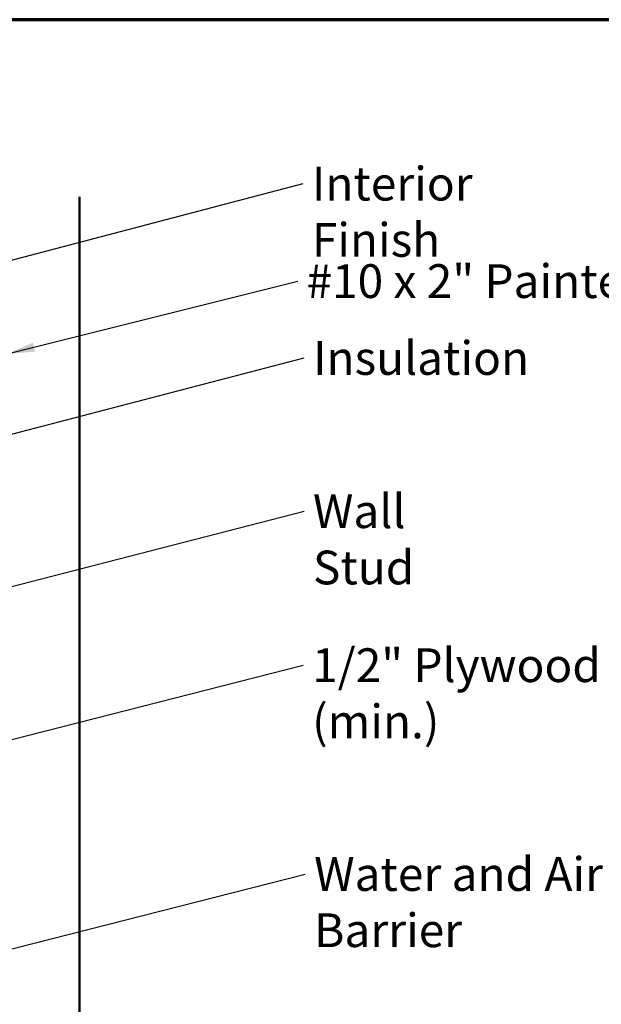
# Model space of a CAD drawing. Units: inches. Extents: x 0.6 to 33.4, y 0.6 to 21.4.
# Drawn here: x 9.9 to 14.1, y 14.4 to 21.4 of the extents above; entities that cross this region are included whole.
import ezdxf

# ---------------------------------------------------------------- set-up
doc = ezdxf.new("R2010")
doc.units = ezdxf.units.IN
doc.header["$LTSCALE"] = 2
doc.header["$MEASUREMENT"] = 0
for name, color, linetype, lineweight in [('Border (ANSI)', 7, 'Continuous', 70), ('Symbol (ANSI)', 7, 'Continuous', 25), ('Visible (ANSI)', 7, 'Continuous', 50)]:
    doc.layers.add(name, color=color, linetype=linetype, lineweight=lineweight)
doc.styles.add('Note Text (ANSI)', font='tahoma.ttf')
doc.dimstyles.new('Default (ANSI)$7', dxfattribs={"dimscale": 2, "dimtxt": 0.12, "dimasz": 0.098425, "dimexe": 0.125, "dimexo": 0.0625, "dimgap": 0.031496, "dimtad": 0, "dimtih": 1, "dimtoh": 1, "dimrnd": 1e-08, "dimzin": 4, "dimdsep": 46, "dimtxsty": 'Note Text (ANSI)', "dimcen": 0.09, "dimdle": 0.393701, "dimclrd": 256, "dimclre": 256, "dimclrt": 256, "dimadec": 0, "dimazin": 1, "dimtfac": 1, "dimtofl": 0, "dimtmove": 0, "dimatfit": 3, "dimfxl": 0, "dimtolj": 1, "dimtzin": 4, "dimlwd": -1, "dimlwe": -1, "dimarcsym": 0})

# ---------------------------------------------------------------- blocks, each defined once
blk = doc.blocks.new('Borders ATAS A Border')
at = {"layer": 'Border (ANSI)'}
blk.add_line((16.7, 10.7), (0.3, 10.7), dxfattribs=at)

msp = doc.modelspace()

# ---------------------------------------------------------------- linework, layer by layer
at = {"layer": 'Visible (ANSI)', "color": 5, "true_color": 0x0000ff}
msp.add_line((10.36337, 20.14008), (10.36337, 7.28426), dxfattribs=at)

# ---------------------------------------------------------------- block references
at = {"xscale": 2, "yscale": 2, "zscale": 2}
msp.add_blockref('Borders ATAS A Border', (0, 0), dxfattribs=at)

# ---------------------------------------------------------------- texts
at = {"layer": 'Symbol (ANSI)', "char_height": 0.24, "attachment_point": 1, "style": 'Note Text (ANSI)'}
for s, insert, width in [('{Interior Finish}', (12.01636, 20.3539), 2.0252188), ('{#10 x 2" Painted Hex Washer Head Fastener with Washer }', (11.97845, 19.66064), 8.5585091), ('{Insulation}', (12.0245, 19.11401), 1.4361102), ('{Wall Stud}', (12.02414, 18.02402), 1.3855429), ('{1/2" Plywood (min.)}', (12.01821, 16.92904), 2.9218152), ('{Water and Air Resistive Barrier}', (12.03274, 15.44386), 4.4648948)]:
    msp.add_mtext(s, dxfattribs=dict(at, insert=insert, width=width))

# ---------------------------------------------------------------- leaders
at = {"layer": 'Symbol (ANSI)', "annotation_type": 0, "has_hookline": 1, "hookline_direction": 0}
for points, text_width in [([(5.10467, 18.43466), (11.95337, 20.2339)], 1.98995), ([(9.84887, 19.02277), (11.91545, 19.54064)], 8.4332), ([(7.28109, 17.77576), (11.96151, 18.99401)], 1.40083), ([(8.61467, 17.0432), (11.96115, 17.90402)], 1.35973), ([(9.12467, 16.08647), (11.95521, 16.80904)], 2.86872), ([(9.17467, 14.61079), (11.96975, 15.32386)], 4.45958)]:
    msp.add_leader(points, dimstyle='Default (ANSI)$7', override={"dimtad": 0}, dxfattribs=dict(at, text_width=text_width))

doc.saveas('drawing.dxf')
